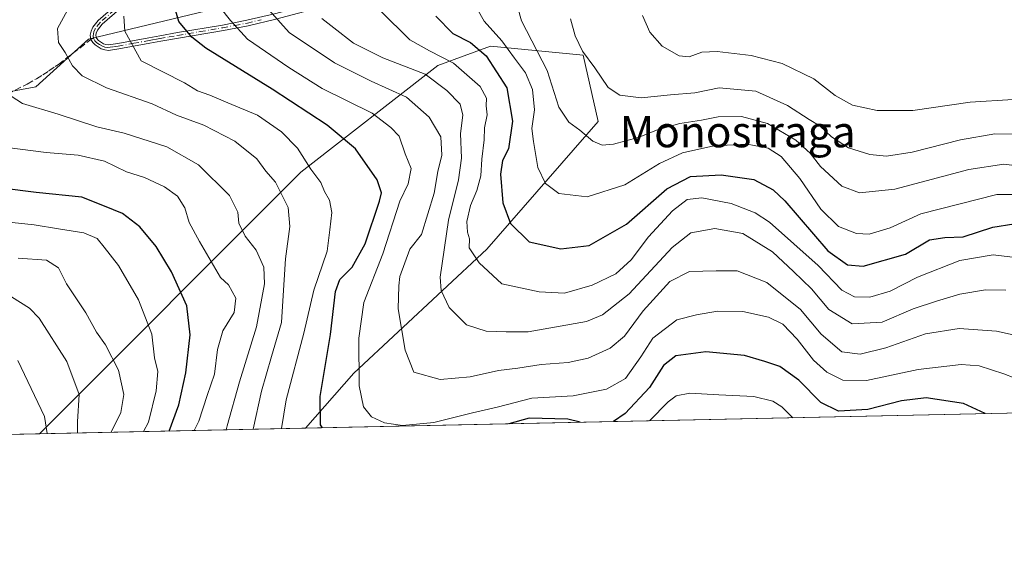
# Model space of a CAD drawing. Units: metres. Extents: x 644729 to 648184, y 4741520 to 4743905.
# Drawn here: x 646396 to 646649, y 4741520 to 4741661 of the extents above; entities that cross this region are included whole.
import ezdxf
from ezdxf.enums import TextEntityAlignment as Align

# ---------------------------------------------------------------- set-up
doc = ezdxf.new("R2010")
doc.units = ezdxf.units.M
doc.header["$MEASUREMENT"] = 0
doc.linetypes.add('DGN Style 3', pattern=[2.307223458686699, 1.648016756204785, -0.6592067024819142])
doc.linetypes.add('DGN Style 4', pattern=[2.6384748266838614, 1.318413404963828, -0.6592067024819142, 0.001648016756204785, -0.6592067024819142])
for name, color, linetype, lineweight in [('Arbolado forestal CxS', 92, 'Continuous', 0), ('Camino Cxs', 7, 'Continuous', 0), ('Camino eje', 30, 'DGN Style 4', 13), ('Comarca CxS', 21, 'Continuous', 0), ('Comunidad Autónoma CxS', 142, 'Continuous', 0), ('Curva de nivel maestra', 30, 'Continuous', 30), ('Curva de nivel normal', 30, 'Continuous', 0), ('Entidad de ámbito territorial CxS', 92, 'Continuous', 0), ('Espacio natural protegido CxS', 121, 'Continuous', 0), ('Municipio CxS', 4, 'Continuous', 0), ('Provincia CxS', 1, 'Continuous', 0), ('Senda', 7, 'DGN Style 3', 0), ('Senda no paivmentada conexión', 7, 'DGN Style 3', 0), ('Texto cartográfico', 7, 'Continuous', 0)]:
    doc.layers.add(name, color=color, linetype=linetype, lineweight=lineweight)
doc.styles.add('Style-Arial', font='txt')

# ---------------------------------------------------------------- blocks, each defined once
blk = doc.blocks.new('*U9')
at = {"layer": 'Arbolado forestal CxS', "color": 92, "linetype": 'Continuous', "lineweight": 0}
for points in [[(646701.949, 4741560.6196, 876.5653000000021), (646469.3857000005, 4741555.6709, 847.359899999996), (646481.8344999999, 4741569.796499999, 852.9207000000025), (646516.0141000003, 4741601.611500001, 870.5497999999935), (646544.6624999996, 4741634.4505, 886.6714999999967), (646540.8520999998, 4741651.461300001, 889.0491000000038), (646516.9983000001, 4741653.7335, 876.6741000000038), (646503.4523, 4741648.788699999, 868.5988000000071), (646468.2439000001, 4741621.421700001, 843.046199999997), (646401.0558000002, 4741554.217, 803.192599999995), (646159.1028000005, 4741549.068499999, 787.1435000000056)], [(646294.1479000002, 4741623.6249, 811.207899999994), (646400.1231000006, 4741643.319300001, 836.5204999999987), (646413.5865000002, 4741655.5867, 841.1619999999967), (646443.9562999997, 4741662.808300001, 852.1733999999997), (646503.0730999997, 4741676.0933, 876.433999999994), (646518.9609000003, 4741677.425100001, 883.1198000000004), (646536.7710999995, 4741695.771700001, 888.5092000000004), (646554.9127000002, 4741720.6909, 891.9177000000054), (646556.0569000002, 4741734.433700001, 890.1735999999946), (646568.6460999995, 4741742.4495, 890.3488999999972), (646598.4013, 4741727.5613, 886.9070000000065), (646610.9889000002, 4741678.316099999, 894.2360000000045), (646617.5027000001, 4741675.298900001, 894.2627000000066), (646629.0314999997, 4741664.755100001, 897.1224999999978), (646664.2843000004, 4741669.401500001, 897.6628000000056)]]:
    blk.add_polyline3d(points, dxfattribs=at)
blk = doc.blocks.new('*U18')
at = {"layer": 'Camino Cxs', "color": 7, "linetype": 'Continuous', "lineweight": 0}
for points in [[(646559.7801000001, 4741850.1601, 885.1392999999954), (646561.7308999998, 4741851.242699999, 884.4330000000045), (646563.7600999996, 4741847.0701, 884.0338000000047), (646565.3701, 4741843.4101, 885.5292000000045), (646571.2701000003, 4741827.540100001, 889.5396000000038), (646573.7401000002, 4741819.940099999, 886.8200000000071), (646575.0100999996, 4741814.800100001, 887.5403999999982), (646575.9501, 4741808.870100001, 889.4333000000044), (646577.5500999996, 4741789.030099999, 886.4535000000034), (646577.7200999996, 4741783.0601, 887.0972999999941), (646577.5500999996, 4741777.7401, 887.1779999999999), (646577.0201000003, 4741772.780099999, 888.8009000000021), (646576.0201000003, 4741766.850099999, 889.5967999999993), (646574.7001, 4741760.5001, 890.0803000000016), (646571.5500999996, 4741750.040100001, 891.1940999999933), (646570.4801000003, 4741745.270099999, 892.011400000003), (646569.0601000005, 4741732.5801, 893.7829999999959), (646568.3800999997, 4741725.470100001, 894.0273000000016), (646568.0301000001, 4741721.5001, 894.1812999999967), (646567.4101, 4741713.4101, 894.5516000000061), (646567.1801000005, 4741712.350099999, 894.5794000000025), (646566.7100999998, 4741711.9801, 894.5828999999941), (646564.8400999998, 4741711.540100001, 894.5795000000071), (646559.6801000005, 4741711.700099999, 894.2614999999934), (646556.6801000005, 4741711.340100001, 894.013699999996), (646554.7200999996, 4741710.790100001, 893.9443999999932), (646552.8101000005, 4741710.030099999, 893.8945999999996), (646551.0100999996, 4741709.0601, 894.1328000000068), (646549.3300999999, 4741707.9101, 894.4097000000038), (646544.8201000001, 4741703.640100001, 894.8242000000029), (646530.2100999998, 4741688.7301, 891.8034000000043), (646514.1501000002, 4741672.7401, 883.2557999999991), (646512.7600999996, 4741671.540100001, 882.5005999999995), (646510.5000999998, 4741670.130100001, 881.9710999999952), (646507.2801000001, 4741668.9101, 880.8488999999972), (646503.8501000004, 4741668.130100001, 878.9538000000031), (646499.1700999998, 4741667.4301, 875.7755000000034), (646486.6901000004, 4741666.4001, 873.2731000000058), (646481.1001000004, 4741665.620100001, 872.2850000000036), (646475.1001000004, 4741664.2401, 870.4775999999983), (646461.7600999996, 4741660.7301, 864.6609000000027), (646454.6501000002, 4741659.020099999, 861.2069000000047), (646448.3201000001, 4741657.8101, 857.9602000000014), (646436.7500999998, 4741655.840100001, 853.5344000000041), (646432.2001, 4741655.0601, 852.5864000000003), (646429.3601000002, 4741654.530099999, 851.4089999999997), (646421.3800999997, 4741653.0701, 847.3129999999946), (646418.7801000001, 4741652.700099999, 846.8285999999936), (646417.8300999999, 4741652.800100001, 846.6943000000028), (646416.9200999998, 4741653.0801, 846.1637999999948), (646415.3300999999, 4741654.090100001, 844.9619999999996), (646414.7001, 4741654.7501, 844.5684999999941), (646414.2200999996, 4741655.4901, 844.3359999999958), (646414.0401, 4741656.590100001, 844.3868999999978), (646414.2701000003, 4741657.600099999, 844.7182999999932), (646414.7401000002, 4741658.630100001, 845.603099999993), (646416.1101000002, 4741660.360099999, 847.0869999999996), (646423.8601000002, 4741667.1501, 848.7021999999997), (646435.4301000005, 4741677.540100001, 857.0727999999945), (646440.0301000001, 4741681.380100001, 859.6763999999966), (646445.7100999998, 4741685.340100001, 859.8016999999963), (646454.5050999997, 4741690.7601, 861.8671999999933), (646458.8901000004, 4741693.210100001, 864.2455000000045), (646468.8201000001, 4741698.340100001, 866.5979999999981), (646472.0100999996, 4741699.9901, 866.6609000000027), (646475.9801000003, 4741702.440099999, 866.5711000000011), (646480.8201000001, 4741705.790100001, 866.9164000000019), (646489.4600999998, 4741712.280099999, 865.0803000000016), (646493.5900999998, 4741715.550100001, 866.5945999999967), (646497.7100999998, 4741718.8201, 865.6897000000026), (646507.9101, 4741727.6801, 865.2780000000058), (646510.0900999998, 4741729.8101, 865.922900000005), (646512.0201000003, 4741732.110099999, 866.5106999999989), (646513.5201000003, 4741734.670100001, 868.0440999999993), (646514.2500999998, 4741736.780099999, 868.5835999999982), (646514.5900999998, 4741738.720100001, 869.1040000000067), (646515.1201, 4741743.600099999, 870.8027000000002), (646516.7801000001, 4741750.850099999, 874.280700000003), (646518.5900999998, 4741757.1801, 875.0081000000064), (646520.4700999996, 4741761.7401, 872.1649999999937), (646522.7801000001, 4741766.130100001, 874.1206999999995), (646525.4200999998, 4741770.4101, 875.5660000000062), (646528.0000999998, 4741773.350099999, 876.0662000000011), (646533.6300999997, 4741778.890100001, 879.1024999999937), (646535.5301000001, 4741781.200099999, 879.8659000000043), (646537.6601, 4741784.840100001, 880.9361000000064), (646539.2301000003, 4741788.540100001, 882.5883999999934), (646539.9700999996, 4741791.390100001, 882.8632999999973), (646540.2100999998, 4741794.3101, 882.3757000000041), (646539.7701000003, 4741805.370100001, 877.7771000000067), (646539.1700999998, 4741813.110099999, 880.8696000000054), (646539.0601000005, 4741815.790100001, 882.2514999999986), (646539.3601000002, 4741818.690099999, 883.3224999999949), (646540.4401000004, 4741822.540100001, 883.7543000000006), (646541.6201, 4741825.4101, 883.4961999999941), (646543.4001000002, 4741829.0601, 885.1579000000056), (646545.3601000002, 4741832.4901, 886.1726000000054), (646546.9700999996, 4741834.9101, 886.0938000000025), (646549.3800999997, 4741838.0001, 886.0693000000028)], [(646418.1101000002, 4741654.190099999, 846.749299999996), (646418.7500999998, 4741654.130100001, 846.9274000000006), (646421.1501000002, 4741654.470100001, 847.7014000000055), (646429.1001000004, 4741655.9301, 851.4704000000056), (646431.9501, 4741656.450099999, 852.5985999999976), (646436.5100999996, 4741657.2401, 853.6723000000056), (646448.0701000001, 4741659.200099999, 858.0415000000067), (646454.3501000004, 4741660.4101, 860.9269999999962), (646461.4200999998, 4741662.100099999, 864.718599999993), (646474.7600999996, 4741665.610099999, 870.2075000000042), (646480.8400999998, 4741667.0101, 871.7896000000038), (646486.5301000001, 4741667.8101, 872.9946000000054), (646499.0100999996, 4741668.8301, 876.4079000000056), (646503.5900999998, 4741669.530099999, 880.118100000007), (646506.8701, 4741670.270099999, 881.9744999999967), (646509.8701, 4741671.4101, 882.8521000000038), (646511.9200999998, 4741672.6801, 883.0412999999972), (646513.1901000004, 4741673.780099999, 883.5388999999997), (646529.2100999998, 4741689.7301, 891.5678000000044), (646543.8300999999, 4741704.6501, 894.6388000000006), (646548.4301000005, 4741709.020099999, 894.4556000000011), (646550.2701000003, 4741710.280099999, 894.1478000000062), (646552.2100999998, 4741711.3201, 893.8236000000034), (646554.2600999996, 4741712.140100001, 893.8239999999934), (646556.4101, 4741712.7301, 893.9453999999969), (646559.6201, 4741713.120100001, 894.2314999999944), (646564.8800999997, 4741712.960100001, 894.5338000000047), (646565.2600999996, 4741713.390100001, 894.5247999999993), (646565.8501000004, 4741721.670100001, 894.158899999995), (646566.2001, 4741725.670100001, 893.8567000000039), (646566.8901000004, 4741732.800100001, 893.4887000000017), (646568.3201000001, 4741745.630100001, 891.6141999999963), (646569.4401000004, 4741750.600099999, 891.3359999999958), (646572.5800999999, 4741761.030099999, 889.1790000000037), (646573.8800999997, 4741767.2501, 888.8328000000038), (646574.8501000004, 4741773.0801, 888.4035000000005), (646575.3701, 4741777.890100001, 887.638300000006), (646575.5301000001, 4741783.0601, 887.6915000000008), (646575.3601000002, 4741788.9101, 886.6543999999994), (646573.7701000003, 4741808.610099999, 889.6784999999946), (646572.8601000002, 4741814.360099999, 886.7099000000018), (646571.6300999997, 4741819.340100001, 886.0230000000012), (646569.2001, 4741826.8201, 888.996499999994), (646563.3400999998, 4741842.590100001, 886.0081000000064), (646561.7801000001, 4741846.1501, 884.1732000000047), (646560.4700999996, 4741848.780099999, 884.376000000004), (646550.4801000003, 4741837.100099999, 885.6040999999968), (646548.1201, 4741834.0701, 885.715200000006), (646546.5601000005, 4741831.7401, 885.4559000000008), (646544.6501000002, 4741828.390100001, 884.8801999999997), (646542.9101, 4741824.8301, 883.3885000000009), (646541.7801000001, 4741822.0801, 882.7075000000042), (646540.7600999996, 4741818.420100001, 882.4232000000047), (646540.4801000003, 4741815.7501, 881.617499999993), (646540.5900999998, 4741813.190099999, 880.5486999999995), (646541.1801000005, 4741805.450099999, 878.1299), (646541.6300999997, 4741794.270099999, 882.8825000000071), (646541.3701, 4741791.1501, 883.398199999996), (646540.5800999999, 4741788.0801, 882.9845999999961), (646538.9301000005, 4741784.200099999, 881.5234999999958), (646536.6901000004, 4741780.390100001, 879.9376999999951), (646534.6801000005, 4741777.9301, 879.2400999999956), (646529.0301000001, 4741772.370100001, 876.6775000000052), (646526.5701000001, 4741769.5601, 876.1111999999995), (646524.0100999996, 4741765.420100001, 874.4565000000002), (646521.7500999998, 4741761.140100001, 872.5406999999979), (646519.9301000005, 4741756.720100001, 875.6447999999947), (646518.1501000002, 4741750.4901, 875.1478999999963), (646516.5201000003, 4741743.370100001, 871.6425000000017), (646516.0000999998, 4741738.520099999, 869.139599999995), (646515.6201, 4741736.420100001, 868.7893999999943), (646514.8201000001, 4741734.0701, 868.7299999999959), (646513.1801000005, 4741731.290100001, 867.1582999999956), (646511.1300999997, 4741728.840100001, 865.7948999999935), (646508.8701, 4741726.640100001, 865.8151000000071), (646498.6101000002, 4741717.7301, 867.8752999999997), (646491.2301000003, 4741711.870100001, 866.1820000000008), (646490.3201000001, 4741711.1601, 866.5323999999965), (646481.6501000002, 4741704.640100001, 867.716499999995), (646476.7600999996, 4741701.2501, 868.0611999999965), (646472.7001, 4741698.7501, 868.3850999999995), (646464.3400999998, 4741694.4301, 867.1297000000051), (646459.5601000005, 4741691.970100001, 865.5066999999982), (646455.3000999996, 4741689.590100001, 863.0822000000045), (646446.4901000002, 4741684.1501, 860.7281999999979), (646440.8901000004, 4741680.2501, 860.1128999999928), (646436.3501000004, 4741676.470100001, 857.6493999999948), (646427.8101000005, 4741668.790100001, 852.9759000000049), (646424.8000999996, 4741666.090100001, 849.7691000000051), (646417.1401000004, 4741659.380100001, 846.9959999999993), (646415.9600999998, 4741657.890100001, 845.7725999999967), (646415.6201, 4741657.140100001, 845.3653000000049), (646415.4801000003, 4741656.550100001, 845.2451000000001), (646415.6951000001, 4741655.8201, 845.3325999999943), (646416.2301000003, 4741655.190099999, 845.6609999999928), (646417.5201000003, 4741654.380100001, 846.5721000000049)]]:
    blk.add_polyline3d(points, close=True, dxfattribs=at)

msp = doc.modelspace()

# ---------------------------------------------------------------- linework, layer by layer
at = {"layer": 'Arbolado forestal CxS', "color": 92, "linetype": 'Continuous', "lineweight": 0, "extrusion": (-0.1245461778326887, -0.002650155680653469, 0.9922102732093318), "elevation": -92240.39266029728, "flags": 128}
msp.add_lwpolyline([(-4726729.822749025, 741713.0046355533), (-4726729.822749025, 741478.5623507755)], dxfattribs=at)
at = {"layer": 'Arbolado forestal CxS', "color": 92, "linetype": 'Continuous', "lineweight": 0, "extrusion": (-0.542641457130392, -0.01154694845694113, 0.839885061770203), "elevation": -404839.9034929625, "flags": 128}
msp.add_lwpolyline([(-4726729.337002316, 628019.1024088374), (-4726729.337002316, 627937.7278597462)], dxfattribs=at)
at = {"layer": 'Arbolado forestal CxS', "color": 92, "linetype": 'Continuous', "lineweight": 0, "extrusion": (-0.06615573395507432, -0.00140769562949926, 0.9978083168915161), "elevation": -48636.36916774295, "flags": 128}
msp.add_lwpolyline([(-4726729.812185693, 745540.8432791528), (-4726729.812185692, 745298.3039408334)], dxfattribs=at)
at = {"layer": 'Arbolado forestal CxS', "color": 92, "linetype": 'Continuous', "lineweight": 0}
for points in [[(646380.5245000003, 4741724.232100001, 799.1782999999997), (646407.6973000001, 4741728.426700001, 810.0850999999967), (646423.3025000002, 4741742.451300001, 815.6284000000014), (646431.0824999996, 4741748.9981, 818.2277999999933), (646443.3746999997, 4741760.2587, 822.3111000000063), (646468.7855000002, 4741760.575300001, 833.969299999997), (646485.2456999999, 4741755.2807, 843.7571999999927), (646497.0891000006, 4741751.471100001, 850.8736999999965), (646519.2585000005, 4741736.419299999, 864.6015999999945), (646556.0569000002, 4741734.433700001, 890.1735999999946), (646554.9127000002, 4741720.6909, 891.9177000000054), (646536.7710999995, 4741695.771700001, 888.5092000000004), (646518.9609000003, 4741677.425100001, 883.1198000000004), (646503.0730999997, 4741676.0933, 876.433999999994), (646443.9562999997, 4741662.808300001, 852.1733999999997), (646413.5865000002, 4741655.5867, 841.1619999999967), (646400.1231000006, 4741643.319300001, 836.5204999999987), (646294.1479000002, 4741623.6249, 811.207899999994)], [(646556.0569000002, 4741734.433700001, 890.1735999999946), (646554.9127000002, 4741720.6909, 891.9177000000054), (646536.7710999995, 4741695.771700001, 888.5092000000004), (646518.9609000003, 4741677.425100001, 883.1198000000004), (646503.0730999997, 4741676.0933, 876.433999999994), (646443.9562999997, 4741662.808300001, 852.1733999999997), (646413.5865000002, 4741655.5867, 841.1619999999967), (646400.1231000006, 4741643.319300001, 836.5204999999987), (646294.1479000002, 4741623.6249, 811.207899999994), (646198.2599, 4741592.724300001, 800.1337999999961), (646174.7311000006, 4741586.447699999, 794.0114000000032), (646159.7748999996, 4741576.191299999, 791.1923999999999), (646157.1924999999, 4741560.2115, 789.3378999999986), (646159.1028000005, 4741549.068600001, 787.1435999999959)], [(646556.0569000002, 4741734.433700001, 890.1735999999946), (646554.9127000002, 4741720.6909, 891.9177000000054), (646536.7710999995, 4741695.771700001, 888.5092000000004), (646518.9609000003, 4741677.425100001, 883.1198000000004), (646503.0730999997, 4741676.0933, 876.433999999994), (646443.9562999997, 4741662.808300001, 852.1733999999997), (646413.5865000002, 4741655.5867, 841.1619999999967), (646400.1231000006, 4741643.319300001, 836.5204999999987), (646294.1479000002, 4741623.6249, 811.207899999994), (646198.2599, 4741592.724300001, 800.1337999999961), (646174.7311000006, 4741586.447699999, 794.0114000000032), (646159.7748999996, 4741576.191299999, 791.1923999999999), (646157.1924999999, 4741560.2115, 789.3378999999986), (646159.1028000005, 4741549.068600001, 787.1435999999959)], [(646469.3858000003, 4741555.671, 847.359899999996), (646481.8344999999, 4741569.796499999, 852.9207000000025), (646516.0141000003, 4741601.611500001, 870.5497999999935), (646544.6624999996, 4741634.4505, 886.6714999999967), (646540.8520999998, 4741651.461300001, 889.0491000000038), (646516.9983000001, 4741653.7335, 876.6741000000038), (646503.4523, 4741648.788699999, 868.5988000000071), (646468.2439000001, 4741621.421700001, 843.046199999997), (646401.0559, 4741554.2171, 803.192599999995)], [(646469.3858000003, 4741555.671, 847.359899999996), (646481.8344999999, 4741569.796499999, 852.9207000000025), (646516.0141000003, 4741601.611500001, 870.5497999999935), (646544.6624999996, 4741634.4505, 886.6714999999967), (646540.8520999998, 4741651.461300001, 889.0491000000038), (646516.9983000001, 4741653.7335, 876.6741000000038), (646503.4523, 4741648.788699999, 868.5988000000071), (646468.2439000001, 4741621.421700001, 843.046199999997), (646401.0559, 4741554.2171, 803.192599999995)]]:
    msp.add_polyline3d(points, dxfattribs=at)
msp.add_polyline3d([(646469.3857000005, 4741555.6709, 847.359899999996), (646401.0558000002, 4741554.217, 803.192599999995), (646468.2439000001, 4741621.421700001, 843.046199999997), (646503.4523, 4741648.788699999, 868.5988000000071), (646516.9983000001, 4741653.7335, 876.6741000000038), (646540.8520999998, 4741651.461300001, 889.0491000000038), (646544.6624999996, 4741634.4505, 886.6714999999967), (646516.0141000003, 4741601.611500001, 870.5497999999935), (646481.8344999999, 4741569.796499999, 852.9207000000025)], close=True, dxfattribs=at)
at = {"layer": 'Camino Cxs', "color": 7, "linetype": 'Continuous', "lineweight": 0}
for points in [[(646461.7600999996, 4741660.7301, 864.6609000000027), (646454.6501000002, 4741659.020099999, 861.2069000000047), (646448.3201000001, 4741657.8101, 857.9602000000014), (646436.7500999998, 4741655.840100001, 853.5344000000041), (646432.2001, 4741655.0601, 852.5864000000003), (646429.3601000002, 4741654.530099999, 851.4089999999997), (646421.3800999997, 4741653.0701, 847.3129999999946), (646418.7801000001, 4741652.700099999, 846.8285999999936), (646417.8300999999, 4741652.800100001, 846.6943000000028), (646416.9200999998, 4741653.0801, 846.1637999999948), (646415.3300999999, 4741654.090100001, 844.9619999999996), (646414.7001, 4741654.7501, 844.5684999999941), (646414.2200999996, 4741655.4901, 844.3359999999958), (646414.0401, 4741656.590100001, 844.3868999999978), (646414.2701000003, 4741657.600099999, 844.7182999999932), (646414.7401000002, 4741658.630100001, 845.603099999993), (646416.1101000002, 4741660.360099999, 847.0869999999996), (646423.8601000002, 4741667.1501, 848.7021999999997)], [(646424.8000999996, 4741666.090100001, 849.7691000000051), (646417.1401000004, 4741659.380100001, 846.9959999999993), (646415.9600999998, 4741657.890100001, 845.7725999999967), (646415.6201, 4741657.140100001, 845.3653000000049), (646415.4801000003, 4741656.550100001, 845.2451000000001), (646415.6951000001, 4741655.8201, 845.3325999999943), (646416.2301000003, 4741655.190099999, 845.6609999999928), (646417.5201000003, 4741654.380100001, 846.5721000000049), (646418.1101000002, 4741654.190099999, 846.749299999996)], [(646418.1101000002, 4741654.190099999, 846.749299999996), (646418.7500999998, 4741654.130100001, 846.9274000000006), (646421.1501000002, 4741654.470100001, 847.7014000000055), (646429.1001000004, 4741655.9301, 851.4704000000056), (646431.9501, 4741656.450099999, 852.5985999999976), (646436.5100999996, 4741657.2401, 853.6723000000056), (646448.0701000001, 4741659.200099999, 858.0415000000067), (646454.3501000004, 4741660.4101, 860.9269999999962), (646461.4200999998, 4741662.100099999, 864.718599999993)]]:
    msp.add_polyline3d(points, dxfattribs=at)
at = {"layer": 'Camino eje', "color": 30, "linetype": 'DGN Style 4', "lineweight": 13}
for points in [[(646424.3300999999, 4741666.620100001, 849.2391999999963), (646416.6250999998, 4741659.870100001, 847.0206000000036), (646415.3501000004, 4741658.2601, 845.6692000000039), (646415.0125000002, 4741657.483899999, 845.0552000000026), (646414.7824999997, 4741656.4351, 844.813599999994), (646414.8762999997, 4741655.864700001, 844.810500000007)], [(646414.8762999997, 4741655.864700001, 844.810500000007), (646415.2867000002, 4741655.1801, 845.0179999999965), (646415.7801000001, 4741654.640100001, 845.326199999996), (646416.4250999996, 4741654.235099999, 845.780700000003), (646417.2200999996, 4741653.7301, 846.3837000000058), (646417.8224999999, 4741653.542500001, 846.6793999999937), (646418.5274999999, 4741653.440099999, 846.8306000000011), (646420.0651000004, 4741653.600099999, 847.1882000000041), (646421.2651000004, 4741653.770099999, 847.5149999999995), (646425.2550999997, 4741654.5001, 849.5268000000069), (646429.2301000003, 4741655.2301, 851.438500000004), (646430.6501000002, 4741655.495100001, 852.0193), (646432.0751, 4741655.755100001, 852.5913), (646434.3551000003, 4741656.1501, 853.1288999999962), (646436.6300999997, 4741656.540100001, 853.604600000006), (646442.4101, 4741657.520099999, 854.8344000000071), (646448.1951000001, 4741658.505100001, 857.9948000000004), (646451.3350999998, 4741659.110099999, 859.2256999999954), (646454.5000999998, 4741659.715100001, 861.0736999999936), (646458.0551000005, 4741660.5701, 863.6394)]]:
    msp.add_polyline3d(points, dxfattribs=at)
at = {"layer": 'Comarca CxS', "color": 21, "linetype": 'Continuous', "lineweight": 0, "flags": 128}
msp.add_lwpolyline([(645045.0637000002, 4741525.3633), (644777.5100010991, 4741519.669982567), (644751.6562999992, 4742750.549300001), (644728.9200010984, 4743833.009982541), (645558.1670461951, 4743850.653899349), (648134.4700011259, 4743905.469982543), (648161.4622751764, 4742649.859737547), (648180.3921601302, 4741769.290822151), (648184.2000011243, 4741592.159982564), (645292.380910436, 4741530.625776084)], close=True, dxfattribs=at)
at = {"layer": 'Comunidad Autónoma CxS', "color": 142, "linetype": 'Continuous', "lineweight": 0, "flags": 128}
msp.add_lwpolyline([(645045.0637000002, 4741525.3633), (644777.5100010991, 4741519.669982567), (644751.6562999992, 4742750.549300001), (644728.9200010984, 4743833.009982541), (645558.1670461951, 4743850.653899349), (648134.4700011259, 4743905.469982543), (648161.4622751764, 4742649.859737547), (648180.3921601302, 4741769.290822151), (648184.2000011243, 4741592.159982564), (645292.380910436, 4741530.625776084)], close=True, dxfattribs=at)
at = {"layer": 'Curva de nivel maestra', "color": 30, "linetype": 'Continuous', "lineweight": 30, "flags": 128}
for points, elevation in [([(646473.7556999996, 4741555.7641), (646473.2800000003, 4741556.520099999), (646473.1900000004, 4741563.7501), (646475.8700000001, 4741579.720100001), (646477.1699999999, 4741590.7301), (646478.2599999999, 4741593.880100001), (646481.4600000001, 4741597.050100001), (646484.7999999998, 4741602.9901), (646488.4699999997, 4741613.920100001), (646488.9400000004, 4741616.100099999), (646487.8799999999, 4741619.4101), (646482.2599999999, 4741627.360099999), (646475.0300000003, 4741633.460100001), (646460.8300000001, 4741642.710100001), (646443.7699999996, 4741653.2501), (646440.1500000004, 4741656.0701), (646436.8600000005, 4741660.110099999), (646435.5999999996, 4741664.440099999)], 850), ([(646502.9600000001, 4741661.4901), (646507.29, 4741657.030099999), (646511.8200000003, 4741654.7401), (646515.8799999999, 4741651.270099999), (646521.1500000004, 4741643.110099999), (646522.6299999999, 4741634.520099999), (646521.5899999999, 4741627.440099999), (646520.0800000001, 4741624.380100001), (646519.5199999996, 4741620.9301), (646520.1200000001, 4741613.540100001), (646522.1600000003, 4741608.200099999), (646526.9000000004, 4741603.5001), (646535.0499999998, 4741601.710100001), (646542.3300000001, 4741602.5601), (646551.9900000002, 4741608.050100001), (646562.3300000001, 4741617.110099999), (646568.4100000003, 4741620.290100001), (646576.2599999999, 4741620.720100001), (646584.7300000006, 4741619.5601), (646589.6799999997, 4741616.890100001), (646592.7000000002, 4741614.020099999), (646603.7300000006, 4741601.2301), (646608.79, 4741597.5701), (646612.79, 4741597.2401), (646623.6600000003, 4741600.360099999), (646629.8600000005, 4741604.0001), (646633.7999999998, 4741604.610099999), (646638.54, 4741604.790100001), (646646.1900000004, 4741607.2501), (646651.54, 4741608.130100001)], 875), ([(646434.3722000001, 4741554.926100001), (646436.8600000005, 4741561.620100001), (646438.6200000001, 4741569.8301), (646439.7400000002, 4741579.620100001), (646438.8899999997, 4741587.090100001), (646434.9900000002, 4741595.770099999), (646430.9900000002, 4741602.300100001), (646426.8099999997, 4741607.360099999), (646422.3399999999, 4741610.790100001), (646417.7599999999, 4741612.700099999), (646411.9100000003, 4741615.0101), (646400.2000000002, 4741616.1501), (646391.3200000003, 4741617.270099999)], 825), ([(646644.1602999996, 4741559.390100001), (646638.6399999997, 4741561.970100001), (646628.9900000002, 4741563.440099999), (646622.6600000003, 4741562.690099999), (646613.9900000002, 4741560.4301), (646606.4600000001, 4741560.040100001), (646601.8899999997, 4741562.220100001), (646596.2300000006, 4741568.0101), (646591.3499999996, 4741571.4801), (646587.5700000003, 4741572.7601), (646582.3099999997, 4741574.3201), (646572.3200000003, 4741575.2301), (646564.6500000004, 4741574.2601), (646561.4500000002, 4741571.7601), (646557.8899999997, 4741566.110099999), (646551.6100000005, 4741559.4001), (646548.6052000001, 4741557.356799999)], 850), ([(646540.0741999998, 4741557.1753), (646536.8899999997, 4741558.0101), (646526.9699999997, 4741558.220100001), (646521.6897, 4741556.7841)], 850), ([(646540.0749000004, 4741557.175100001), (646540.0741999998, 4741557.1753)], 850), ([(646644.1606999999, 4741559.389900001), (646644.1602999996, 4741559.390100001)], 850), ([(646521.6897, 4741556.7841), (646521.6889000004, 4741556.7839)], 850)]:
    msp.add_lwpolyline(points, dxfattribs=dict(at, elevation=elevation))
at = {"layer": 'Curva de nivel normal', "color": 30, "linetype": 'Continuous', "lineweight": 0, "flags": 128}
for points, elevation in [([(646511.7199999997, 4741666.6501), (646515.3700000001, 4741660.190099999), (646519.9000000004, 4741655.110099999), (646523.1500000004, 4741650.6501), (646526.0199999996, 4741646.9001), (646527.8300000001, 4741642.610099999), (646528.3099999997, 4741637.420100001), (646527.5999999996, 4741632.640100001), (646528.0700000003, 4741629.2501), (646529.1600000003, 4741622.6501), (646531.0999999996, 4741618.530099999), (646534.5199999996, 4741615.9001), (646541.8700000001, 4741615.040100001), (646551.5599999997, 4741618.170100001), (646560.4100000003, 4741623.620100001), (646566.3600000005, 4741626.390100001), (646574.4000000004, 4741628.1801), (646582.9600000001, 4741628.630100001), (646588.3899999997, 4741627.590100001), (646591.75, 4741625.420100001), (646596.5, 4741619.8101), (646601.9199999999, 4741611.9101), (646606.5099999999, 4741607.450099999), (646611.0999999996, 4741605.6601), (646614.3300000001, 4741605.520099999), (646619.7300000006, 4741607.140100001), (646627.5999999996, 4741610.6801), (646647.2199999997, 4741615.640100001), (646655.0300000003, 4741615.670100001)], 880), ([(646523.0999999996, 4741667.040100001), (646524.9600000001, 4741660.2501), (646531.54, 4741647.5001), (646534.5599999997, 4741638.140100001), (646537.1500000004, 4741634.2601), (646539.9800000006, 4741632.170100001), (646543.3399999999, 4741629.4001), (646545.6600000003, 4741628.370100001), (646548.6500000004, 4741628.600099999), (646554.9299999997, 4741630.340100001), (646559.9000000004, 4741632.280099999), (646565.6399999997, 4741633.870100001), (646571.2000000002, 4741634.7401), (646575.4900000002, 4741635.5801), (646581.5599999997, 4741635.7401), (646588.2300000006, 4741633.940099999), (646595.4800000006, 4741629.6601), (646599.1900000004, 4741626.2601), (646601.8399999999, 4741622.850099999), (646607.2999999998, 4741617.8101), (646611.8600000005, 4741616.140100001), (646620.9900000002, 4741617.030099999), (646639.9900000002, 4741622.120100001), (646648.9900000002, 4741623.5001), (646660.6600000003, 4741622.050100001)], 885), ([(646408.75, 4741663.9801), (646405.6600000003, 4741658.300100001), (646405.8799999999, 4741654.710100001), (646407.6500000004, 4741652.140100001), (646409.5, 4741648.7401), (646411.9699999997, 4741646.120100001), (646418.2800000003, 4741643.0601), (646429.9600000001, 4741638.9901), (646436.2800000003, 4741636.0801), (646443.3200000003, 4741633.520099999), (646451.2599999999, 4741629.380100001), (646456.9199999999, 4741624.870100001), (646459.2599999999, 4741621.700099999), (646461.7100000001, 4741618.8201), (646464.9800000006, 4741612.340100001), (646465.3499999996, 4741607.440099999), (646464.2999999998, 4741599.110099999), (646463.6100000005, 4741588.390100001), (646463.2400000002, 4741582.8101), (646460.6500000004, 4741574.100099999), (646458.0700000003, 4741565.1501), (646455.9834000003, 4741555.385700001)], 840), ([(646654.3200000003, 4741567.5601), (646649, 4741569.600099999), (646642.6600000003, 4741571.690099999), (646637.9900000002, 4741572.040100001), (646626.9900000002, 4741570.7401), (646613.6600000003, 4741567.880100001), (646607.5899999999, 4741567.9901), (646603.5, 4741570.050100001), (646600, 4741573.130100001), (646595.8200000003, 4741578.520099999), (646592.1399999997, 4741582.340100001), (646588.4400000004, 4741584.130100001), (646581.8399999999, 4741585.600099999), (646575.3399999999, 4741585.700099999), (646569.9299999997, 4741584.7501), (646564.8600000005, 4741583.460100001), (646558.6900000004, 4741578.790100001), (646555.6100000005, 4741573.9801), (646551.7300000006, 4741568.450099999), (646546.8300000001, 4741565.640100001), (646538.2699999996, 4741563.9301), (646527.5999999996, 4741563.380100001), (646518.6699999999, 4741561.0601), (646512.3700000001, 4741559.5801), (646502.4299999997, 4741557.110099999), (646494.3499999996, 4741556.380100001), (646489.75, 4741557.050100001), (646486.4299999997, 4741558.600099999), (646484.2999999998, 4741561.100099999), (646483.2100000001, 4741566.520099999), (646483.1699999999, 4741578.770099999), (646484.4199999999, 4741587.940099999), (646489.3300000001, 4741600.440099999), (646493.7100000001, 4741613.920100001), (646495.8200000003, 4741618.440099999), (646496.5999999996, 4741622.3201), (646495.0800000001, 4741626.110099999), (646493.4900000002, 4741630.640100001), (646491.3700000001, 4741632.850099999), (646486.5899999999, 4741636.590100001), (646473.7400000002, 4741642.880100001), (646465.1200000001, 4741648.270099999), (646454.4900000002, 4741655.600099999), (646450.1399999997, 4741660.340100001), (646447.4800000006, 4741663.710100001)], 855), ([(646459.3099999997, 4741663.880100001), (646465.2199999997, 4741657.2401), (646476.8799999999, 4741649.520099999), (646486.3399999999, 4741644.790100001), (646495.4000000004, 4741640.690099999), (646501.2599999999, 4741635.5701), (646504.2000000002, 4741630.460100001), (646504.4900000002, 4741625.770099999), (646503.4500000002, 4741621.5601), (646502.4699999997, 4741616.0101), (646499.2300000006, 4741605.440099999), (646496.2100000001, 4741601.600099999), (646493.6799999997, 4741594.6501), (646493.4199999999, 4741592.2401), (646493.2300000006, 4741586.350099999), (646495.0599999997, 4741575.710100001), (646497.2599999999, 4741570.040100001), (646504.04, 4741568.120100001), (646511.7999999998, 4741568.880100001), (646519.0300000003, 4741570.4801), (646523.9900000002, 4741571.110099999), (646529.9900000002, 4741572.050100001), (646536.9900000002, 4741572.4901), (646542.1299999999, 4741573.640100001), (646547.79, 4741576.2401), (646551.4600000001, 4741579.280099999), (646556.2699999996, 4741585.8201), (646563.0800000001, 4741593.360099999), (646568.1799999997, 4741595.870100001), (646574.9800000006, 4741596.040100001), (646580.4299999997, 4741596.040100001), (646588.0199999996, 4741593.0601), (646596.6600000003, 4741586.110099999), (646601.9900000002, 4741579.790100001), (646607.3399999999, 4741575.300100001), (646612.0300000003, 4741574.700099999), (646618.6699999999, 4741576.3201), (646628.8600000005, 4741579.860099999), (646637.4900000002, 4741581.270099999), (646647.0999999996, 4741580.540100001), (646654.1299999999, 4741579.0001)], 860), ([(646422.7000000002, 4741661.4801), (646422.9900000002, 4741657.600099999), (646427.1900000004, 4741649.970100001), (646438.2800000003, 4741644.340100001), (646441.6799999997, 4741642.300100001), (646444.8200000003, 4741641.190099999), (646449.4400000004, 4741639.220100001), (646457.0700000003, 4741636.030099999), (646463.2599999999, 4741631.7601), (646467.3200000003, 4741627.610099999), (646470.75, 4741622.200099999), (646473.3499999996, 4741618.720100001), (646474.3300000001, 4741616.460100001), (646475.5999999996, 4741614.2601), (646476.2300000006, 4741611.040100001), (646475.6900000004, 4741606.590100001), (646474.9800000006, 4741601.110099999), (646471.5999999996, 4741591.110099999), (646469, 4741580.090100001), (646464.4900000002, 4741562.9001), (646463.2663000004, 4741555.5408)], 845), ([(646473.6100000005, 4741660.880100001), (646476.7000000002, 4741658.5101), (646481.7400000002, 4741654.520099999), (646489.2999999998, 4741650.7401), (646500.2000000002, 4741646.610099999), (646505.7199999997, 4741642.360099999), (646509.1900000004, 4741638.860099999), (646509.8799999999, 4741636.030099999), (646509.3099999997, 4741631.350099999), (646509.5, 4741625.030099999), (646508.7599999999, 4741619.450099999), (646506.1699999999, 4741609.110099999), (646504.0300000003, 4741594.440099999), (646504.3200000003, 4741591.040100001), (646506.3200000003, 4741586.640100001), (646510.8399999999, 4741582.200099999), (646515.8600000005, 4741580.5601), (646520.9900000002, 4741580.370100001), (646526.6600000003, 4741580.4001), (646541.6600000003, 4741583.0701), (646545.7699999996, 4741584.7401), (646552.6600000003, 4741590.170100001), (646563.6600000003, 4741602.0601), (646568.4900000002, 4741605.8301), (646574.6500000004, 4741606.9801), (646581.9000000004, 4741605.6801), (646589.5, 4741600.940099999), (646594.8600000005, 4741595.870100001), (646599.5199999996, 4741591.4301), (646603.9900000002, 4741586.130100001), (646609.9900000002, 4741582.440099999), (646617.7400000002, 4741582.920100001), (646625.6500000004, 4741586.340100001), (646631.7100000001, 4741588.2501), (646637.6900000004, 4741590.0701), (646644.2699999996, 4741591.190099999), (646649.4900000002, 4741591.0601)], 865), ([(646488.7100000001, 4741662.8101), (646496.2599999999, 4741655.4301), (646501.3300000001, 4741652.610099999), (646507.4800000006, 4741649.440099999), (646514.3300000001, 4741643.440099999), (646516, 4741640.450099999), (646515.9000000004, 4741638.4801), (646516.0999999996, 4741636.120100001), (646515.4800000006, 4741632.7601), (646515.3499999996, 4741629.7301), (646514.7199999997, 4741624.7601), (646514.5099999999, 4741620.4801), (646513.5, 4741616.6801), (646511.8300000001, 4741612.870100001), (646510.9100000003, 4741608.7601), (646511.0899999999, 4741606.0101), (646511.5999999996, 4741604.280099999), (646511.4900000002, 4741601.970100001), (646514.0599999997, 4741598.140100001), (646519.9199999999, 4741592.700099999), (646529.5, 4741590.700099999), (646536.04, 4741590.3201), (646543.1500000004, 4741592.4001), (646549.2100000001, 4741595.300100001), (646553.1699999999, 4741598.9101), (646557.5899999999, 4741604.770099999), (646563.7999999998, 4741611.470100001), (646567.5899999999, 4741614.360099999), (646571.3099999997, 4741614.790100001), (646578.8700000001, 4741613.3201), (646585.0300000003, 4741610.9301), (646588.7599999999, 4741608.5601), (646601.2800000003, 4741597.4001), (646607.3300000001, 4741591.110099999), (646610.6100000005, 4741589.390100001), (646614.4900000002, 4741589.280099999), (646619.75, 4741590.880100001), (646626.8200000003, 4741594.4001), (646637.6600000003, 4741598.720100001), (646646.25, 4741600.1801), (646654.79, 4741599.190099999)], 870), ([(646537.5800000001, 4741660.770099999), (646538.7599999999, 4741656.440099999), (646540.6500000004, 4741652.460100001), (646543.8499999996, 4741648.1801), (646547.2300000006, 4741643.140100001), (646550.2300000006, 4741641.1801), (646555.7199999997, 4741640.4801), (646563.2599999999, 4741641.290100001), (646569.5199999996, 4741641.7601), (646575.7699999996, 4741643.090100001), (646585.2000000002, 4741642.190099999), (646593.3499999996, 4741638.520099999), (646598.9299999997, 4741634.920100001), (646601.7800000003, 4741633.2601), (646604.7100000001, 4741630.4901), (646609.0300000003, 4741627.670100001), (646614.4900000002, 4741625.9301), (646618.7999999998, 4741625.5001), (646625.4400000004, 4741626.5801), (646637.8700000001, 4741629.720100001), (646646.6299999999, 4741631.2501), (646654.7300000006, 4741631.210100001)], 890), ([(646556.0800000001, 4741661.620100001), (646557.9600000001, 4741657.360099999), (646561.1699999999, 4741653.800100001), (646565.4800000006, 4741651.3201), (646568.0700000003, 4741651.0701), (646571.3600000005, 4741652.220100001), (646575.2800000003, 4741652.4001), (646584.0199999996, 4741651.360099999), (646592.0099999999, 4741649.350099999), (646600.0899999999, 4741645.420100001), (646605.6399999997, 4741641.100099999), (646610.0800000001, 4741638.5801), (646616.4299999997, 4741637.220100001), (646625.5999999996, 4741637.290100001), (646640.3300000001, 4741639.420100001), (646651.3600000005, 4741640.050100001)], 895), ([(646392.0599999997, 4741642.0701), (646396.6399999997, 4741639.020099999), (646405.8600000005, 4741636.340100001), (646415.75, 4741633.090100001), (646422.8200000003, 4741631.4001), (646433.7300000006, 4741627.920100001), (646441.9000000004, 4741623.300100001), (646449.9000000004, 4741615.420100001), (646452.0499999998, 4741611.130100001), (646452.2400000002, 4741608.280099999), (646453.9100000003, 4741604.9801), (646456.7400000002, 4741601.370100001), (646458.7400000002, 4741596.9801), (646458.8799999999, 4741592.720100001), (646456.8099999997, 4741581.6601), (646452.4900000002, 4741567.600099999), (646449.2800000003, 4741556.290100001), (646449.0466999998, 4741555.238100001)], 835), ([(646392.7199999997, 4741627.7501), (646402.7000000002, 4741626.4801), (646411, 4741625.780099999), (646417.7199999997, 4741624.2601), (646423.3600000005, 4741621.5101), (646427.9900000002, 4741620.030099999), (646433.1500000004, 4741617.630100001), (646436.4699999997, 4741615.2501), (646438.4199999999, 4741612.2601), (646439.54, 4741608.440099999), (646442.1600000003, 4741603.610099999), (646447.54, 4741594.3201), (646449.6100000005, 4741592.4301), (646451.5, 4741589.0101), (646451.0599999997, 4741585.390100001), (646448.1600000003, 4741580.6801), (646446.8300000001, 4741575.890100001), (646446.0300000003, 4741569.5701), (646444.1200000001, 4741564.0101), (646442.0300000003, 4741557.420100001), (646440.8337000003, 4741555.063300001)], 830), ([(646393.9900000002, 4741608.470100001), (646399.6600000003, 4741607.870100001), (646405.9199999999, 4741606.8201), (646412.4600000001, 4741605.860099999), (646415.8799999999, 4741604.370100001), (646417.6799999997, 4741602.110099999), (646421.2999999998, 4741597.440099999), (646426.4800000006, 4741588.590100001), (646429.9000000004, 4741579.8201), (646430.6299999999, 4741573.7401), (646431.4100000003, 4741570.170100001), (646431.04, 4741565.210100001), (646429.04, 4741557.200099999), (646427.7286, 4741554.784399999)], 820), ([(646395.5700000003, 4741599.3201), (646402.8099999997, 4741598.8201), (646405.9100000003, 4741596.840100001), (646407.9800000006, 4741592.7601), (646412.9299999997, 4741585.280099999), (646415.6699999999, 4741580.340100001), (646418.0199999996, 4741577.050100001), (646421.3099999997, 4741570.5801), (646422.7199999997, 4741564.280099999), (646421.9500000002, 4741559.6501), (646419.4647000004, 4741554.6086)], 815), ([(646410.8099999997, 4741554.4244), (646410.8099999997, 4741557.270099999), (646411.2300000006, 4741564.3201), (646408.0599999997, 4741572.790100001), (646400.9100000003, 4741583.940099999), (646398.4299999997, 4741586.4901), (646393.8399999999, 4741589.370100001)], 810), ([(646403.0092000002, 4741554.258400001), (646402.2699999996, 4741558.6501), (646395.4400000004, 4741573.0801)], 805), ([(646557.8883999997, 4741557.554099999), (646562.6600000003, 4741562.4001), (646564.7199999997, 4741563.9301), (646568.2599999999, 4741564.690099999), (646575.6699999999, 4741564.210100001), (646584.6799999997, 4741563.800100001), (646589.5800000001, 4741562.5701), (646591.9100000003, 4741561.110099999), (646594.7578999996, 4741558.3386)], 845)]:
    msp.add_lwpolyline(points, dxfattribs=dict(at, elevation=elevation))
at = {"layer": 'Entidad de ámbito territorial CxS', "color": 92, "linetype": 'Continuous', "lineweight": 0, "flags": 128}
msp.add_lwpolyline([(648184.2000011243, 4741592.159982564), (645292.380910436, 4741530.625776084)], dxfattribs=at)
at = {"layer": 'Espacio natural protegido CxS', "color": 121, "linetype": 'Continuous', "lineweight": 0, "flags": 128}
msp.add_lwpolyline([(645558.1670461951, 4743850.653899349), (648134.4700011259, 4743905.469982543), (648161.4622751764, 4742649.859737547), (648180.3921601302, 4741769.290822151), (648184.2000011243, 4741592.159982564), (645292.380910436, 4741530.625776084)], dxfattribs=at)
msp.add_lwpolyline([(645558.1670461951, 4743850.653899349), (648134.4700011259, 4743905.469982543), (648161.4622751764, 4742649.859737547), (648180.3921601302, 4741769.290822151), (648184.2000011243, 4741592.159982564), (645292.380910436, 4741530.625776084)], dxfattribs=at)
at = {"layer": 'Municipio CxS', "color": 4, "linetype": 'Continuous', "lineweight": 0, "flags": 128}
msp.add_lwpolyline([(645045.0637000002, 4741525.3633), (644777.5100010991, 4741519.669982567), (644751.6562999992, 4742750.549300001), (644728.9200010984, 4743833.009982541), (645558.1670461951, 4743850.653899349), (648134.4700011259, 4743905.469982543), (648161.4622751764, 4742649.859737547), (648180.3921601302, 4741769.290822151), (648184.2000011243, 4741592.159982564), (645292.380910436, 4741530.625776084)], close=True, dxfattribs=at)
at = {"layer": 'Provincia CxS', "color": 1, "linetype": 'Continuous', "lineweight": 0, "flags": 128}
msp.add_lwpolyline([(645045.0637000002, 4741525.3633), (644777.5100010991, 4741519.669982567), (644751.6562999992, 4742750.549300001), (644728.9200010984, 4743833.009982541), (645558.1670461951, 4743850.653899349), (648134.4700011259, 4743905.469982543), (648161.4622751764, 4742649.859737547), (648180.3921601302, 4741769.290822151), (648184.2000011243, 4741592.159982564), (645292.380910436, 4741530.625776084)], close=True, dxfattribs=at)
at = {"layer": 'Senda', "color": 7, "linetype": 'DGN Style 3', "lineweight": 0}
msp.add_polyline3d([(646390.6401000004, 4741640.350099999, 836.6466999999975), (646397.8501000004, 4741644.040100001, 839.2453999999999), (646400.2500999998, 4741645.4101, 839.4707000000053), (646401.8501000004, 4741646.380100001, 839.4906999999948), (646403.4600999998, 4741647.4101, 840.0997999999963), (646405.0701000001, 4741648.5101, 841.0604000000021), (646405.8701, 4741649.0801, 841.388699999996), (646414.2200999996, 4741655.4901, 844.3359999999958)], dxfattribs=at)
at = {"layer": 'Senda no paivmentada conexión', "color": 7, "linetype": 'DGN Style 3', "lineweight": 0, "extrusion": (-0.4618561867598159, -0.2636563972682888, 0.8468613622849898), "elevation": -1548003.174834688, "flags": 128}
msp.add_lwpolyline([(-3797441.852650003, 2466631.385126299), (-3797441.852650003, 2466632.277356006)], dxfattribs=at)

# ---------------------------------------------------------------- block references
at = {"layer": 'Arbolado forestal CxS', "color": 92, "linetype": 'Continuous', "lineweight": 0}
msp.add_blockref('*U9', (0, 0), dxfattribs=at)
at = {"layer": 'Camino Cxs', "color": 7, "linetype": 'Continuous', "lineweight": 0}
msp.add_blockref('*U18', (0, 0), dxfattribs=at)

# ---------------------------------------------------------------- texts
at = {"layer": 'Texto cartográfico', "color": 7, "linetype": 'Continuous', "lineweight": 0, "style": 'Style-Arial'}
msp.add_text('Monostraga', height=8, dxfattribs=at).set_placement((646580.5365987802, 4741631.800150001), align=Align.MIDDLE_CENTER)

doc.saveas('drawing.dxf')
